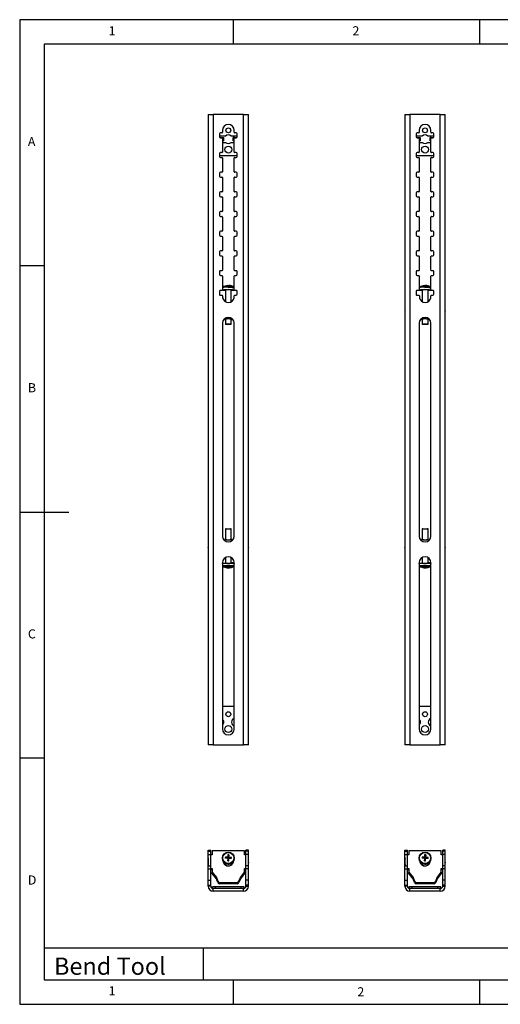
# Model space of a CAD drawing. Extents: x 5 to 292, y 5 to 205.
# Drawn here: x 5 to 103, y 5 to 205 of the extents above; entities that cross this region are included whole.
import ezdxf

# ---------------------------------------------------------------- set-up
doc = ezdxf.new("R2010")
doc.units = 0
doc.layers.get('0').update_dxf_attribs({"linetype": 'CONTINUOUS'})
doc.styles.add('SLDTEXTSTYLE0', font='TXT', dxfattribs={"width": 0.75})

msp = doc.modelspace()

# ---------------------------------------------------------------- linework, layer by layer
at = {"color": 7, "linetype": 'CONTINUOUS'}
for p, q in [((292, 205), (5, 205)), ((5, 205), (5, 5)), ((48.5, 200), (48.5, 205)), ((98.5, 205), (98.5, 200)), ((287, 200), (10, 200)), ((10, 200), (10, 10)), ((43.35, 185.72), (43.35, 57.72)), ((43.35, 185.72), (44.33, 185.72)), ((44.33, 185.72), (44.33, 57.72)), ((50.53, 185.72), (44.33, 185.72)), ((50.53, 57.72), (50.53, 185.72)), ((50.53, 185.72), (51.51, 185.72)), ((51.51, 57.72), (51.51, 185.72)), ((83.35, 185.72), (83.35, 57.72)), ((83.35, 185.72), (84.33, 185.72)), ((84.33, 185.72), (84.33, 57.72)), ((90.53, 185.72), (84.33, 185.72)), ((90.53, 57.72), (90.53, 185.72)), ((90.53, 185.72), (91.51, 185.72)), ((91.51, 57.72), (91.51, 185.72)), ((46.13, 182.02), (45.83, 182.02)), ((46.23, 182.52), (46.23, 182.12)), ((48.63, 182.12), (48.63, 182.52)), ((49.03, 182.02), (48.73, 182.02)), ((86.13, 182.02), (85.83, 182.02)), ((86.23, 182.52), (86.23, 182.12)), ((88.63, 182.12), (88.63, 182.52)), ((89.03, 182.02), (88.73, 182.02)), ((45.63, 181.82), (45.63, 181.22)), ((45.71, 181.06), (46.19, 181.06)), ((46.86, 181.36), (45.73, 181.36)), ((45.83, 181.02), (46.13, 181.02)), ((46.19, 181.06), (46.19, 181)), ((46.19, 181.06), (46.42, 181.06)), ((46.23, 180.92), (46.23, 178.12)), ((46.23, 180.38), (46.42, 180.38)), ((46.23, 180.08), (46.86, 180.08)), ((46.42, 181.06), (46.42, 180.38)), ((49.13, 181.36), (48.01, 181.36)), ((48.01, 180.08), (48.63, 180.08)), ((48.44, 180.38), (48.44, 181.06)), ((48.67, 181.06), (48.44, 181.06)), ((48.63, 180.38), (48.44, 180.38)), ((48.63, 178.12), (48.63, 180.92)), ((48.67, 181), (48.67, 181.06)), ((48.67, 181.06), (49.15, 181.06)), ((48.73, 181.02), (49.03, 181.02)), ((49.23, 181.22), (49.23, 181.82)), ((85.63, 181.82), (85.63, 181.22)), ((85.71, 181.06), (86.19, 181.06)), ((86.86, 181.36), (85.73, 181.36)), ((85.83, 181.02), (86.13, 181.02)), ((86.19, 181.06), (86.19, 181)), ((86.19, 181.06), (86.42, 181.06)), ((86.23, 180.92), (86.23, 178.12)), ((86.23, 180.38), (86.42, 180.38)), ((86.23, 180.08), (86.86, 180.08)), ((86.42, 181.06), (86.42, 180.38)), ((89.13, 181.36), (88.01, 181.36)), ((88.01, 180.08), (88.63, 180.08)), ((88.44, 180.38), (88.44, 181.06)), ((88.67, 181.06), (88.44, 181.06)), ((88.63, 180.38), (88.44, 180.38)), ((88.63, 178.12), (88.63, 180.92)), ((88.67, 181), (88.67, 181.06)), ((88.67, 181.06), (89.15, 181.06)), ((88.73, 181.02), (89.03, 181.02)), ((89.23, 181.22), (89.23, 181.82)), ((46.13, 178.02), (45.83, 178.02)), ((49.03, 178.02), (48.73, 178.02)), ((86.13, 178.02), (85.83, 178.02)), ((89.03, 178.02), (88.73, 178.02)), ((45.63, 177.82), (45.63, 177.22)), ((45.63, 177.42), (49.23, 177.42)), ((45.83, 177.02), (46.13, 177.02)), ((46.23, 176.92), (46.23, 174.12)), ((48.63, 174.12), (48.63, 176.92)), ((48.73, 177.02), (49.03, 177.02)), ((49.23, 177.22), (49.23, 177.82)), ((85.63, 177.82), (85.63, 177.22)), ((85.63, 177.42), (89.23, 177.42)), ((85.83, 177.02), (86.13, 177.02)), ((86.23, 176.92), (86.23, 174.12)), ((88.63, 174.12), (88.63, 176.92)), ((88.73, 177.02), (89.03, 177.02)), ((89.23, 177.22), (89.23, 177.82)), ((46.13, 174.02), (45.83, 174.02)), ((49.03, 174.02), (48.73, 174.02)), ((86.13, 174.02), (85.83, 174.02)), ((89.03, 174.02), (88.73, 174.02)), ((45.63, 173.82), (45.63, 173.22)), ((45.83, 173.02), (46.13, 173.02)), ((46.23, 172.92), (46.23, 170.12)), ((48.63, 170.12), (48.63, 172.92)), ((48.73, 173.02), (49.03, 173.02)), ((49.23, 173.22), (49.23, 173.82)), ((85.63, 173.82), (85.63, 173.22)), ((85.83, 173.02), (86.13, 173.02)), ((86.23, 172.92), (86.23, 170.12)), ((88.63, 170.12), (88.63, 172.92)), ((88.73, 173.02), (89.03, 173.02)), ((89.23, 173.22), (89.23, 173.82)), ((46.13, 170.02), (45.83, 170.02)), ((49.03, 170.02), (48.73, 170.02)), ((86.13, 170.02), (85.83, 170.02)), ((89.03, 170.02), (88.73, 170.02)), ((45.63, 169.82), (45.63, 169.22)), ((45.83, 169.02), (46.13, 169.02)), ((46.23, 168.92), (46.23, 166.12)), ((48.63, 166.12), (48.63, 168.92)), ((48.73, 169.02), (49.03, 169.02)), ((49.23, 169.22), (49.23, 169.82)), ((85.63, 169.82), (85.63, 169.22)), ((85.83, 169.02), (86.13, 169.02)), ((86.23, 168.92), (86.23, 166.12)), ((88.63, 166.12), (88.63, 168.92)), ((88.73, 169.02), (89.03, 169.02)), ((89.23, 169.22), (89.23, 169.82)), ((46.13, 166.02), (45.83, 166.02)), ((49.03, 166.02), (48.73, 166.02)), ((86.13, 166.02), (85.83, 166.02)), ((89.03, 166.02), (88.73, 166.02)), ((45.63, 165.82), (45.63, 165.22)), ((45.83, 165.02), (46.13, 165.02)), ((46.23, 164.92), (46.23, 162.12)), ((48.63, 162.12), (48.63, 164.92)), ((48.73, 165.02), (49.03, 165.02)), ((49.23, 165.22), (49.23, 165.82)), ((85.63, 165.82), (85.63, 165.22)), ((85.83, 165.02), (86.13, 165.02)), ((86.23, 164.92), (86.23, 162.12)), ((88.63, 162.12), (88.63, 164.92)), ((88.73, 165.02), (89.03, 165.02)), ((89.23, 165.22), (89.23, 165.82)), ((46.13, 162.02), (45.83, 162.02)), ((49.03, 162.02), (48.73, 162.02)), ((86.13, 162.02), (85.83, 162.02)), ((89.03, 162.02), (88.73, 162.02)), ((45.63, 161.82), (45.63, 161.22)), ((45.83, 161.02), (46.13, 161.02)), ((46.23, 160.92), (46.23, 158.12)), ((48.63, 158.12), (48.63, 160.92)), ((48.73, 161.02), (49.03, 161.02)), ((49.23, 161.22), (49.23, 161.82)), ((85.63, 161.82), (85.63, 161.22)), ((85.83, 161.02), (86.13, 161.02)), ((86.23, 160.92), (86.23, 158.12)), ((88.63, 158.12), (88.63, 160.92)), ((88.73, 161.02), (89.03, 161.02)), ((89.23, 161.22), (89.23, 161.82)), ((46.13, 158.02), (45.83, 158.02)), ((49.03, 158.02), (48.73, 158.02)), ((86.13, 158.02), (85.83, 158.02)), ((89.03, 158.02), (88.73, 158.02)), ((45.63, 157.82), (45.63, 157.22)), ((45.83, 157.02), (46.13, 157.02)), ((46.23, 156.92), (46.23, 154.12)), ((48.63, 154.12), (48.63, 156.92)), ((48.73, 157.02), (49.03, 157.02)), ((49.23, 157.22), (49.23, 157.82)), ((85.63, 157.82), (85.63, 157.22)), ((85.83, 157.02), (86.13, 157.02)), ((86.23, 156.92), (86.23, 154.12)), ((88.63, 154.12), (88.63, 156.92)), ((88.73, 157.02), (89.03, 157.02)), ((89.23, 157.22), (89.23, 157.82)), ((10, 155), (5, 155)), ((46.13, 154.02), (45.83, 154.02)), ((49.03, 154.02), (48.73, 154.02)), ((86.13, 154.02), (85.83, 154.02)), ((89.03, 154.02), (88.73, 154.02)), ((45.63, 153.82), (45.63, 153.22)), ((45.83, 153.02), (46.13, 153.02)), ((46.23, 152.92), (46.23, 150.12)), ((48.63, 150.12), (48.63, 152.92)), ((48.73, 153.02), (49.03, 153.02)), ((49.23, 153.22), (49.23, 153.82)), ((85.63, 153.82), (85.63, 153.22)), ((85.83, 153.02), (86.13, 153.02)), ((86.23, 152.92), (86.23, 150.12)), ((88.63, 150.12), (88.63, 152.92)), ((88.73, 153.02), (89.03, 153.02)), ((89.23, 153.22), (89.23, 153.82)), ((46.13, 150.02), (45.83, 150.02)), ((46.23, 150.11), (46.23, 150.08)), ((46.31, 150.67), (46.33, 150.68)), ((46.83, 150.08), (46.83, 147.71)), ((47.31, 151), (47.31, 150.97)), ((47.32, 150.97), (47.32, 150.97)), ((48.03, 147.69), (48.03, 150.08)), ((48.53, 150.68), (48.55, 150.67)), ((48.63, 150.08), (48.63, 150.52)), ((49.03, 150.02), (48.73, 150.02)), ((86.13, 150.02), (85.83, 150.02)), ((86.23, 150.11), (86.23, 150.08)), ((86.31, 150.67), (86.33, 150.68)), ((86.83, 150.08), (86.83, 147.71)), ((87.31, 151), (87.31, 150.97)), ((87.32, 150.97), (87.32, 150.97)), ((88.03, 147.69), (88.03, 150.08)), ((88.53, 150.68), (88.55, 150.67)), ((88.63, 150.08), (88.63, 150.52)), ((89.03, 150.02), (88.73, 150.02)), ((45.63, 149.82), (45.63, 149.22)), ((45.87, 149.02), (46.17, 149.02)), ((46.27, 148.92), (46.27, 148.52)), ((48.63, 148.52), (48.63, 148.92)), ((48.73, 149.02), (49.03, 149.02)), ((49.23, 149.22), (49.23, 149.82)), ((85.63, 149.82), (85.63, 149.22)), ((85.87, 149.02), (86.17, 149.02)), ((86.27, 148.92), (86.27, 148.52)), ((88.63, 148.52), (88.63, 148.92)), ((88.73, 149.02), (89.03, 149.02)), ((89.23, 149.22), (89.23, 149.82)), ((43.31, 146.3), (43.31, 145.81)), ((51.55, 145.81), (51.55, 146.3)), ((83.31, 146.3), (83.31, 145.81)), ((91.55, 145.81), (91.55, 146.3)), ((46.71, 144.29), (46.71, 144.14)), ((46.83, 144.14), (46.83, 143.13)), ((48.03, 143.13), (48.03, 144.14)), ((48.15, 144.14), (48.16, 144.29)), ((86.71, 144.29), (86.71, 144.14)), ((86.83, 144.14), (86.83, 143.13)), ((88.03, 143.13), (88.03, 144.14)), ((88.15, 144.14), (88.16, 144.29)), ((46.23, 143.34), (46.23, 100.11)), ((48.63, 100.11), (48.63, 143.34)), ((86.23, 143.34), (86.23, 100.11)), ((88.63, 100.11), (88.63, 143.34)), ((5, 105), (15, 105)), ((46.83, 101.57), (46.83, 99.41)), ((48.03, 99.41), (48.03, 101.57)), ((86.83, 101.57), (86.83, 99.41)), ((88.03, 99.41), (88.03, 101.57)), ((46.71, 99.41), (46.7, 99.15)), ((48.16, 99.15), (48.15, 99.41)), ((86.71, 99.41), (86.7, 99.15)), ((88.16, 99.15), (88.15, 99.41)), ((43.31, 97.74), (43.31, 97.25)), ((51.55, 97.25), (51.55, 97.74)), ((83.31, 97.74), (83.31, 97.25)), ((91.55, 97.25), (91.55, 97.74)), ((46.23, 94.71), (46.23, 60.92)), ((46.23, 94.58), (46.23, 94.14)), ((46.83, 95.75), (46.83, 94.58)), ((48.03, 94.58), (48.03, 95.75)), ((48.63, 60.92), (48.63, 94.71)), ((86.23, 94.71), (86.23, 60.92)), ((86.23, 94.58), (86.23, 94.14)), ((86.83, 95.75), (86.83, 94.58)), ((88.03, 94.58), (88.03, 95.75)), ((88.63, 60.92), (88.63, 94.71)), ((47.28, 93.7), (47.28, 93.67)), ((87.28, 93.7), (87.28, 93.67)), ((48.63, 65.52), (46.23, 65.52)), ((88.63, 65.52), (86.23, 65.52)), ((44.33, 57.72), (43.35, 57.72)), ((44.33, 57.72), (50.53, 57.72)), ((51.51, 57.72), (50.53, 57.72)), ((84.33, 57.72), (83.35, 57.72)), ((84.33, 57.72), (90.53, 57.72)), ((91.51, 57.72), (90.53, 57.72)), ((10, 55), (5, 55)), ((43.35, 36.29), (43.85, 36.29)), ((43.35, 36.09), (43.35, 36.29)), ((43.35, 36.09), (43.85, 36.09)), ((43.35, 35.45), (43.35, 36.09)), ((43.85, 36.09), (43.85, 36.29)), ((43.85, 35.45), (43.85, 36.09)), ((44.15, 36.18), (44.15, 35.39)), ((50.71, 36.18), (44.15, 36.18)), ((50.71, 35.39), (50.71, 36.18)), ((51.51, 36.29), (51.01, 36.29)), ((51.01, 36.09), (51.01, 36.29)), ((51.51, 36.09), (51.01, 36.09)), ((51.01, 35.45), (51.01, 36.09)), ((51.51, 36.09), (51.51, 36.29)), ((51.51, 35.45), (51.51, 36.09)), ((83.35, 36.29), (83.85, 36.29)), ((83.35, 36.09), (83.35, 36.29)), ((83.35, 36.09), (83.85, 36.09)), ((83.35, 35.45), (83.35, 36.09)), ((83.85, 36.09), (83.85, 36.29)), ((83.85, 35.45), (83.85, 36.09)), ((84.15, 36.18), (84.15, 35.39)), ((90.71, 36.18), (84.15, 36.18)), ((90.71, 35.39), (90.71, 36.18)), ((91.51, 36.29), (91.01, 36.29)), ((91.01, 36.09), (91.01, 36.29)), ((91.51, 36.09), (91.01, 36.09)), ((91.01, 35.45), (91.01, 36.09)), ((91.51, 36.09), (91.51, 36.29)), ((91.51, 35.45), (91.51, 36.09)), ((43.31, 34), (43.31, 33.94)), ((43.35, 35.45), (43.85, 35.45)), ((43.35, 33.15), (43.35, 35.45)), ((43.85, 33.15), (43.85, 35.45)), ((44.15, 35.39), (43.85, 35.39)), ((46.23, 34.7), (46.23, 34.65)), ((46.83, 34.88), (47.38, 34.72)), ((47.3, 34.15), (47.37, 34.61)), ((47.31, 34.65), (47.37, 34.61)), ((47.38, 34.72), (47.32, 34.87)), ((47.35, 35.36), (47.38, 34.72)), ((47.38, 34.72), (47.37, 34.61)), ((47.49, 34.61), (47.37, 34.61)), ((47.38, 34.72), (47.49, 34.72)), ((47.56, 35.35), (47.49, 34.72)), ((47.55, 34.87), (47.49, 34.72)), ((48.04, 34.83), (47.49, 34.72)), ((47.49, 34.61), (47.49, 34.72)), ((47.49, 34.61), (47.54, 34.64)), ((47.51, 34.14), (47.49, 34.61)), ((48.63, 34.65), (48.63, 34.7)), ((51.01, 35.39), (50.71, 35.39)), ((51.51, 35.45), (51.01, 35.45)), ((51.01, 33.15), (51.01, 35.45)), ((51.51, 33.15), (51.51, 35.45)), ((51.55, 33.94), (51.55, 34)), ((83.31, 34), (83.31, 33.94)), ((83.35, 35.45), (83.85, 35.45)), ((83.35, 33.15), (83.35, 35.45)), ((83.85, 33.15), (83.85, 35.45)), ((84.15, 35.39), (83.85, 35.39)), ((86.23, 34.7), (86.23, 34.65)), ((86.83, 34.88), (87.38, 34.72)), ((87.3, 34.15), (87.37, 34.61)), ((87.31, 34.65), (87.37, 34.61)), ((87.38, 34.72), (87.32, 34.87)), ((87.35, 35.36), (87.38, 34.72)), ((87.38, 34.72), (87.37, 34.61)), ((87.49, 34.61), (87.37, 34.61)), ((87.38, 34.72), (87.49, 34.72)), ((87.56, 35.35), (87.49, 34.72)), ((87.55, 34.87), (87.49, 34.72)), ((88.04, 34.83), (87.49, 34.72)), ((87.49, 34.61), (87.49, 34.72)), ((87.49, 34.61), (87.54, 34.64)), ((87.51, 34.14), (87.49, 34.61)), ((88.63, 34.65), (88.63, 34.7)), ((91.01, 35.39), (90.71, 35.39)), ((91.51, 35.45), (91.01, 35.45)), ((91.01, 33.15), (91.01, 35.45)), ((91.51, 33.15), (91.51, 35.45)), ((91.55, 33.94), (91.55, 34)), ((43.31, 33.77), (43.31, 33.85)), ((43.31, 33.77), (43.31, 33.74)), ((43.35, 33.15), (43.85, 33.15)), ((43.35, 32.49), (43.35, 33.15)), ((43.35, 32.49), (43.85, 32.49)), ((43.35, 30.21), (43.35, 32.49)), ((43.85, 32.49), (43.85, 33.15)), ((43.85, 32.61), (44.15, 32.61)), ((43.85, 32.55), (44.15, 32.55)), ((43.85, 30.21), (43.85, 32.49)), ((44.15, 32.34), (43.85, 32.34)), ((44.15, 32.61), (44.15, 31.82)), ((50.71, 32.61), (51.01, 32.61)), ((50.71, 31.82), (50.71, 32.61)), ((50.71, 32.55), (51.01, 32.55)), ((51.01, 32.34), (50.71, 32.34)), ((51.51, 33.15), (51.01, 33.15)), ((51.01, 32.49), (51.01, 33.15)), ((51.51, 32.49), (51.01, 32.49)), ((51.01, 30.21), (51.01, 32.49)), ((51.51, 32.49), (51.51, 33.15)), ((51.51, 30.21), (51.51, 32.49)), ((51.55, 33.85), (51.55, 33.77)), ((51.55, 33.74), (51.55, 33.77)), ((83.31, 33.77), (83.31, 33.85)), ((83.31, 33.77), (83.31, 33.74)), ((83.35, 33.15), (83.85, 33.15)), ((83.35, 32.49), (83.35, 33.15)), ((83.35, 32.49), (83.85, 32.49)), ((83.35, 30.21), (83.35, 32.49)), ((83.85, 32.49), (83.85, 33.15)), ((83.85, 32.61), (84.15, 32.61)), ((83.85, 32.55), (84.15, 32.55)), ((83.85, 30.21), (83.85, 32.49)), ((84.15, 32.34), (83.85, 32.34)), ((84.15, 32.61), (84.15, 31.82)), ((90.71, 32.61), (91.01, 32.61)), ((90.71, 31.82), (90.71, 32.61)), ((90.71, 32.55), (91.01, 32.55)), ((91.01, 32.34), (90.71, 32.34)), ((91.51, 33.15), (91.01, 33.15)), ((91.01, 32.49), (91.01, 33.15)), ((91.51, 32.49), (91.01, 32.49)), ((91.01, 30.21), (91.01, 32.49)), ((91.51, 32.49), (91.51, 33.15)), ((91.51, 30.21), (91.51, 32.49)), ((91.55, 33.85), (91.55, 33.77)), ((91.55, 33.74), (91.55, 33.77)), ((43.35, 30.21), (43.85, 30.21)), ((43.35, 29.22), (43.35, 30.21)), ((43.85, 29.22), (43.85, 30.21)), ((44.15, 31.82), (44.99, 30.78)), ((44.15, 31.82), (44.15, 31.76)), ((44.15, 31.54), (44.15, 31.76)), ((44.15, 31.76), (44.99, 30.72)), ((44.99, 30.49), (44.15, 31.54)), ((44.99, 30.78), (45.28, 30.04)), ((44.99, 30.78), (44.99, 30.72)), ((44.99, 30.72), (45.28, 29.98)), ((45.27, 29.75), (44.99, 30.49)), ((45.28, 30.04), (45.28, 29.98)), ((49.59, 30.04), (49.87, 30.78)), ((49.59, 29.98), (49.87, 30.72)), ((49.87, 30.49), (49.59, 29.75)), ((49.59, 30.04), (49.59, 29.98)), ((49.87, 30.78), (50.71, 31.82)), ((49.87, 30.72), (50.71, 31.76)), ((50.71, 31.54), (49.87, 30.49)), ((49.87, 30.78), (49.87, 30.72)), ((50.71, 31.82), (50.71, 31.76)), ((50.71, 31.76), (50.71, 31.54)), ((51.51, 30.21), (51.01, 30.21)), ((51.01, 29.22), (51.01, 30.21)), ((51.51, 29.22), (51.51, 30.21)), ((83.35, 30.21), (83.85, 30.21)), ((83.35, 29.22), (83.35, 30.21)), ((83.85, 29.22), (83.85, 30.21)), ((84.15, 31.82), (84.99, 30.78)), ((84.15, 31.82), (84.15, 31.76)), ((84.15, 31.54), (84.15, 31.76)), ((84.15, 31.76), (84.99, 30.72)), ((84.99, 30.49), (84.15, 31.54)), ((84.99, 30.78), (85.28, 30.04)), ((84.99, 30.78), (84.99, 30.72)), ((84.99, 30.72), (85.28, 29.98)), ((85.27, 29.75), (84.99, 30.49)), ((85.28, 30.04), (85.28, 29.98)), ((89.59, 30.04), (89.87, 30.78)), ((89.59, 29.98), (89.87, 30.72)), ((89.87, 30.49), (89.59, 29.75)), ((89.59, 30.04), (89.59, 29.98)), ((89.87, 30.78), (90.71, 31.82)), ((89.87, 30.72), (90.71, 31.76)), ((90.71, 31.54), (89.87, 30.49)), ((89.87, 30.78), (89.87, 30.72)), ((90.71, 31.82), (90.71, 31.76)), ((90.71, 31.76), (90.71, 31.54)), ((91.51, 30.21), (91.01, 30.21)), ((91.01, 29.22), (91.01, 30.21)), ((91.51, 29.22), (91.51, 30.21)), ((43.35, 29.22), (43.85, 29.22)), ((43.35, 28.97), (43.35, 29.22)), ((43.85, 28.97), (43.35, 28.97)), ((43.85, 28.97), (43.85, 29.22)), ((44.23, 28.5), (44.23, 28.89)), ((44.83, 28.89), (44.23, 28.89)), ((44.33, 27.99), (44.33, 28.49)), ((50.53, 28.49), (44.33, 28.49)), ((44.83, 28.49), (44.83, 28.89)), ((50.03, 28.89), (44.83, 28.89)), ((45.66, 29.74), (49.2, 29.74)), ((45.66, 29.74), (45.66, 29.68)), ((45.66, 29.68), (49.2, 29.68)), ((49.2, 29.45), (45.66, 29.45)), ((49.2, 29.74), (49.2, 29.68)), ((50.03, 28.49), (50.03, 28.89)), ((50.63, 28.89), (50.03, 28.89)), ((50.53, 27.99), (50.53, 28.49)), ((50.63, 28.5), (50.63, 28.89)), ((51.51, 29.22), (51.01, 29.22)), ((51.01, 28.97), (51.01, 29.22)), ((51.01, 28.97), (51.51, 28.97)), ((51.51, 28.97), (51.51, 29.22)), ((83.35, 29.22), (83.85, 29.22)), ((83.35, 28.97), (83.35, 29.22)), ((83.85, 28.97), (83.35, 28.97)), ((83.85, 28.97), (83.85, 29.22)), ((84.23, 28.5), (84.23, 28.89)), ((84.83, 28.89), (84.23, 28.89)), ((84.33, 27.99), (84.33, 28.49)), ((90.53, 28.49), (84.33, 28.49)), ((84.83, 28.49), (84.83, 28.89)), ((90.03, 28.89), (84.83, 28.89)), ((85.66, 29.74), (89.2, 29.74)), ((85.66, 29.74), (85.66, 29.68)), ((85.66, 29.68), (89.2, 29.68)), ((89.2, 29.45), (85.66, 29.45)), ((89.2, 29.74), (89.2, 29.68)), ((90.03, 28.49), (90.03, 28.89)), ((90.63, 28.89), (90.03, 28.89)), ((90.53, 27.99), (90.53, 28.49)), ((90.63, 28.5), (90.63, 28.89)), ((91.51, 29.22), (91.01, 29.22)), ((91.01, 28.97), (91.01, 29.22)), ((91.01, 28.97), (91.51, 28.97)), ((91.51, 28.97), (91.51, 29.22)), ((50.53, 27.99), (44.33, 27.99)), ((90.53, 27.99), (84.33, 27.99)), ((10, 16.5), (104.8, 16.5)), ((42.29, 16.5), (42.29, 10)), ((10, 10), (159.4, 10)), ((48.5, 5), (48.5, 10)), ((98.5, 10), (98.5, 5)), ((5, 5), (292, 5))]:
    msp.add_line(p, q, dxfattribs=at)
at = {"color": 7, "linetype": 'CONTINUOUS', "flags": 128}
for points in [[(46.83, 149.95), (46.76, 149.96), (46.54, 149.98), (46.37, 150.01), (46.26, 150.05), (46.23, 150.08), (46.28, 150.12), (46.39, 150.15), (46.57, 150.18), (46.81, 150.21), (47.09, 150.22), (47.38, 150.23)], [(47.31, 151), (47.31, 151), (47.31, 151), (47.31, 151), (47.3, 151), (47.3, 151), (47.3, 150.99), (47.3, 150.98), (47.3, 150.97)], [(47.38, 150.23), (47.68, 150.22), (47.97, 150.21), (48.22, 150.19), (48.42, 150.16), (48.56, 150.13), (48.62, 150.1), (48.62, 150.06), (48.54, 150.02), (48.38, 149.99), (48.17, 149.97), (48.03, 149.95)], [(47.51, 150.97), (47.52, 150.98), (47.52, 150.99), (47.52, 151), (47.53, 151), (47.53, 151.01), (47.53, 151.01), (47.53, 151.01)], [(86.83, 149.95), (86.76, 149.96), (86.54, 149.98), (86.37, 150.01), (86.26, 150.05), (86.23, 150.08), (86.28, 150.12), (86.39, 150.15), (86.57, 150.18), (86.81, 150.21), (87.09, 150.22), (87.38, 150.23)], [(87.31, 151), (87.31, 151), (87.31, 151), (87.31, 151), (87.3, 151), (87.3, 151), (87.3, 150.99), (87.3, 150.98), (87.3, 150.97)], [(87.38, 150.23), (87.68, 150.22), (87.97, 150.21), (88.22, 150.19), (88.42, 150.16), (88.56, 150.13), (88.62, 150.1), (88.62, 150.06), (88.54, 150.02), (88.38, 149.99), (88.17, 149.97), (88.03, 149.95)], [(87.51, 150.97), (87.52, 150.98), (87.52, 150.99), (87.52, 151), (87.53, 151), (87.53, 151.01), (87.53, 151.01), (87.53, 151.01)], [(48.03, 144.09), (48.09, 144.1), (48.15, 144.13), (48.14, 144.16), (48.06, 144.18), (47.91, 144.2), (47.72, 144.22), (47.51, 144.23), (47.28, 144.23), (47.07, 144.22), (46.89, 144.2), (46.77, 144.17), (46.71, 144.15), (46.72, 144.12), (46.8, 144.09), (46.83, 144.09)], [(88.03, 144.09), (88.09, 144.1), (88.15, 144.13), (88.14, 144.16), (88.06, 144.18), (87.91, 144.2), (87.72, 144.22), (87.51, 144.23), (87.28, 144.23), (87.07, 144.22), (86.89, 144.2), (86.77, 144.17), (86.71, 144.15), (86.72, 144.12), (86.8, 144.09), (86.83, 144.09)], [(47.41, 143.21), (47.61, 143.2), (47.8, 143.19), (47.94, 143.17), (48.02, 143.15), (48.03, 143.12), (47.96, 143.1), (47.83, 143.08), (47.66, 143.07), (47.45, 143.06), (47.25, 143.06), (47.06, 143.07), (46.92, 143.09), (46.84, 143.12), (46.84, 143.14), (46.9, 143.17), (47.03, 143.19), (47.2, 143.2), (47.41, 143.21)], [(87.41, 143.21), (87.61, 143.2), (87.8, 143.19), (87.94, 143.17), (88.02, 143.15), (88.03, 143.12), (87.96, 143.1), (87.83, 143.08), (87.66, 143.07), (87.45, 143.06), (87.25, 143.06), (87.06, 143.07), (86.92, 143.09), (86.84, 143.12), (86.84, 143.14), (86.9, 143.17), (87.03, 143.19), (87.2, 143.2), (87.41, 143.21)], [(47.74, 101.6), (47.89, 101.59), (48, 101.58), (48.03, 101.57), (47.99, 101.56), (47.89, 101.55), (47.73, 101.54), (47.53, 101.53), (47.32, 101.53), (47.13, 101.54), (46.97, 101.55), (46.87, 101.56), (46.83, 101.57), (46.87, 101.58), (46.98, 101.59), (47.14, 101.6), (47.33, 101.61), (47.54, 101.61), (47.74, 101.6)], [(87.74, 101.6), (87.89, 101.59), (88, 101.58), (88.03, 101.57), (87.99, 101.56), (87.89, 101.55), (87.73, 101.54), (87.53, 101.53), (87.32, 101.53), (87.13, 101.54), (86.97, 101.55), (86.87, 101.56), (86.83, 101.57), (86.87, 101.58), (86.98, 101.59), (87.14, 101.6), (87.33, 101.61), (87.54, 101.61), (87.74, 101.6)], [(46.83, 99.44), (46.74, 99.43), (46.71, 99.41), (46.74, 99.4), (46.85, 99.39), (47.01, 99.38), (47.21, 99.37), (47.43, 99.37), (47.65, 99.37), (47.86, 99.38), (48.02, 99.39), (48.12, 99.4), (48.15, 99.41), (48.15, 99.41)], [(48.15, 99.41), (48.12, 99.43), (48.03, 99.44)], [(86.83, 99.44), (86.74, 99.43), (86.71, 99.41), (86.74, 99.4), (86.85, 99.39), (87.01, 99.38), (87.21, 99.37), (87.43, 99.37), (87.65, 99.37), (87.86, 99.38), (88.02, 99.39), (88.12, 99.4), (88.15, 99.41)], [(88.15, 99.41), (88.12, 99.43), (88.03, 99.44)], [(43.35, 97.7), (43.34, 97.7), (43.32, 97.72), (43.31, 97.74), (43.32, 97.76), (43.34, 97.78), (43.35, 97.79)], [(51.51, 97.79), (51.52, 97.78), (51.54, 97.76), (51.55, 97.74), (51.54, 97.72), (51.52, 97.7), (51.51, 97.7)], [(83.35, 97.7), (83.34, 97.7), (83.32, 97.72), (83.31, 97.74), (83.32, 97.76), (83.34, 97.78), (83.35, 97.79)], [(91.51, 97.79), (91.52, 97.78), (91.54, 97.76), (91.55, 97.74), (91.54, 97.72), (91.52, 97.7), (91.51, 97.7)], [(48.63, 94.58), (48.6, 94.57), (48.5, 94.55), (48.33, 94.53), (48.11, 94.52), (47.84, 94.51), (47.55, 94.51), (47.25, 94.51), (46.96, 94.52), (46.7, 94.53), (46.48, 94.54), (46.33, 94.55), (46.25, 94.57), (46.24, 94.59), (46.3, 94.61), (46.44, 94.62), (46.64, 94.64), (46.83, 94.65)], [(88.63, 94.58), (88.6, 94.57), (88.5, 94.55), (88.33, 94.53), (88.11, 94.52), (87.84, 94.51), (87.55, 94.51), (87.25, 94.51), (86.96, 94.52), (86.7, 94.53), (86.48, 94.54), (86.33, 94.55), (86.25, 94.57), (86.24, 94.59), (86.3, 94.61), (86.44, 94.62), (86.64, 94.64), (86.83, 94.65)]]:
    msp.add_lwpolyline(points, dxfattribs=at)
at = {"color": 8, "linetype": 'CONTINUOUS', "flags": 128}
for points in [[(47.38, 150.67), (47.68, 150.67), (47.97, 150.65), (48.22, 150.63), (48.42, 150.61), (48.56, 150.57), (48.62, 150.54), (48.63, 150.52)], [(87.38, 150.67), (87.68, 150.67), (87.97, 150.65), (88.22, 150.63), (88.42, 150.61), (88.56, 150.57), (88.62, 150.54), (88.63, 150.52)], [(48.63, 94.14), (48.6, 94.12), (48.5, 94.1), (48.33, 94.09), (48.11, 94.08), (47.84, 94.07), (47.55, 94.06), (47.25, 94.07), (46.96, 94.07), (46.7, 94.08), (46.48, 94.09), (46.33, 94.11), (46.25, 94.13), (46.23, 94.14)], [(88.63, 94.14), (88.6, 94.12), (88.5, 94.1), (88.33, 94.09), (88.11, 94.08), (87.84, 94.07), (87.55, 94.06), (87.25, 94.07), (86.96, 94.07), (86.7, 94.08), (86.48, 94.09), (86.33, 94.11), (86.25, 94.13), (86.23, 94.14)]]:
    msp.add_lwpolyline(points, dxfattribs=at)
at = {"color": 7, "linetype": 'CONTINUOUS'}
for centre, radius in [((47.43, 182.52), 0.5), ((87.43, 182.52), 0.5), ((47.43, 178.62), 0.7), ((87.43, 178.62), 0.7), ((47.43, 63.92), 0.5), ((87.43, 63.92), 0.5), ((47.43, 60.92), 0.7), ((87.43, 60.92), 0.7), ((47.43, 34.71), 1.2), ((47.43, 34.72), 1.14), ((87.43, 34.71), 1.2), ((87.43, 34.72), 1.14)]:
    msp.add_circle(centre, radius, dxfattribs=at)
for centre, radius, start, end in [((45.83, 181.82), 0.2, 90, 180), ((46.13, 182.12), 0.1, 270, 0), ((47.43, 182.52), 1.2, 360, 180), ((48.73, 182.12), 0.1, 180, 270), ((49.03, 181.82), 0.2, 360, 90), ((85.83, 181.82), 0.2, 90, 180), ((86.13, 182.12), 0.1, 270, 0), ((87.43, 182.52), 1.2, 360, 180), ((88.73, 182.12), 0.1, 180, 270), ((89.03, 181.82), 0.2, 360, 90), ((45.73, 181.26), 0.1, 90, 180), ((45.83, 181.22), 0.2, 180, 270), ((46.13, 180.92), 0.1, 0, 90), ((47.43, 180.72), 0.86, 48.0892, 131.9108), ((47.43, 180.72), 0.86, 228.0892, 311.9108), ((48.73, 180.92), 0.1, 90, 180), ((49.03, 181.22), 0.2, 270, 360), ((49.13, 181.26), 0.1, 0, 90), ((85.73, 181.26), 0.1, 90, 180), ((85.83, 181.22), 0.2, 180, 270), ((86.13, 180.92), 0.1, 0, 90), ((87.43, 180.72), 0.86, 48.0892, 131.9108), ((87.43, 180.72), 0.86, 228.0892, 311.9108), ((88.73, 180.92), 0.1, 90, 180), ((89.03, 181.22), 0.2, 270, 360), ((89.13, 181.26), 0.1, 0, 90), ((45.83, 177.82), 0.2, 90, 180), ((46.13, 178.12), 0.1, 270, 0), ((48.73, 178.12), 0.1, 180, 270), ((49.03, 177.82), 0.2, 0, 90), ((85.83, 177.82), 0.2, 90, 180), ((86.13, 178.12), 0.1, 270, 0), ((88.73, 178.12), 0.1, 180, 270), ((89.03, 177.82), 0.2, 0, 90), ((45.83, 177.22), 0.2, 180, 270), ((46.13, 176.92), 0.1, 0, 90), ((48.73, 176.92), 0.1, 90, 180), ((49.03, 177.22), 0.2, 270, 360), ((85.83, 177.22), 0.2, 180, 270), ((86.13, 176.92), 0.1, 0, 90), ((88.73, 176.92), 0.1, 90, 180), ((89.03, 177.22), 0.2, 270, 360), ((45.83, 173.82), 0.2, 90, 180), ((46.13, 174.12), 0.1, 270, 0), ((48.73, 174.12), 0.1, 180, 270), ((49.03, 173.82), 0.2, 360, 90), ((85.83, 173.82), 0.2, 90, 180), ((86.13, 174.12), 0.1, 270, 0), ((88.73, 174.12), 0.1, 180, 270), ((89.03, 173.82), 0.2, 360, 90), ((45.83, 173.22), 0.2, 180, 270), ((46.13, 172.92), 0.1, 0, 90), ((48.73, 172.92), 0.1, 90, 180), ((49.03, 173.22), 0.2, 270, 360), ((85.83, 173.22), 0.2, 180, 270), ((86.13, 172.92), 0.1, 0, 90), ((88.73, 172.92), 0.1, 90, 180), ((89.03, 173.22), 0.2, 270, 360), ((45.83, 169.82), 0.2, 90, 180), ((46.13, 170.12), 0.1, 270, 0), ((48.73, 170.12), 0.1, 180, 270), ((49.03, 169.82), 0.2, 360, 90), ((85.83, 169.82), 0.2, 90, 180), ((86.13, 170.12), 0.1, 270, 0), ((88.73, 170.12), 0.1, 180, 270), ((89.03, 169.82), 0.2, 360, 90), ((45.83, 169.22), 0.2, 180, 270), ((46.13, 168.92), 0.1, 0, 90), ((48.73, 168.92), 0.1, 90, 180), ((49.03, 169.22), 0.2, 270, 360), ((85.83, 169.22), 0.2, 180, 270), ((86.13, 168.92), 0.1, 0, 90), ((88.73, 168.92), 0.1, 90, 180), ((89.03, 169.22), 0.2, 270, 360), ((45.83, 165.82), 0.2, 90, 180), ((46.13, 166.12), 0.1, 270, 0), ((48.73, 166.12), 0.1, 180, 270), ((49.03, 165.82), 0.2, 0, 90), ((85.83, 165.82), 0.2, 90, 180), ((86.13, 166.12), 0.1, 270, 0), ((88.73, 166.12), 0.1, 180, 270), ((89.03, 165.82), 0.2, 0, 90), ((45.83, 165.22), 0.2, 180, 270), ((46.13, 164.92), 0.1, 360, 90), ((48.73, 164.92), 0.1, 90, 180), ((49.03, 165.22), 0.2, 270, 0), ((85.83, 165.22), 0.2, 180, 270), ((86.13, 164.92), 0.1, 360, 90), ((88.73, 164.92), 0.1, 90, 180), ((89.03, 165.22), 0.2, 270, 0), ((45.83, 161.82), 0.2, 90, 180), ((46.13, 162.12), 0.1, 270, 360), ((48.73, 162.12), 0.1, 180, 270), ((49.03, 161.82), 0.2, 0, 90), ((85.83, 161.82), 0.2, 90, 180), ((86.13, 162.12), 0.1, 270, 360), ((88.73, 162.12), 0.1, 180, 270), ((89.03, 161.82), 0.2, 0, 90), ((45.83, 161.22), 0.2, 180, 270), ((46.13, 160.92), 0.1, 360, 90), ((48.73, 160.92), 0.1, 90, 180), ((49.03, 161.22), 0.2, 270, 0), ((85.83, 161.22), 0.2, 180, 270), ((86.13, 160.92), 0.1, 360, 90), ((88.73, 160.92), 0.1, 90, 180), ((89.03, 161.22), 0.2, 270, 0), ((45.83, 157.82), 0.2, 90, 180), ((46.13, 158.12), 0.1, 270, 360), ((48.73, 158.12), 0.1, 180, 270), ((49.03, 157.82), 0.2, 0, 90), ((85.83, 157.82), 0.2, 90, 180), ((86.13, 158.12), 0.1, 270, 360), ((88.73, 158.12), 0.1, 180, 270), ((89.03, 157.82), 0.2, 0, 90), ((45.83, 157.22), 0.2, 180, 270), ((46.13, 156.92), 0.1, 360, 90), ((48.73, 156.92), 0.1, 90, 180), ((49.03, 157.22), 0.2, 270, 0), ((85.83, 157.22), 0.2, 180, 270), ((86.13, 156.92), 0.1, 360, 90), ((88.73, 156.92), 0.1, 90, 180), ((89.03, 157.22), 0.2, 270, 0), ((45.83, 153.82), 0.2, 90, 180), ((46.13, 154.12), 0.1, 270, 0), ((48.73, 154.12), 0.1, 180, 270), ((49.03, 153.82), 0.2, 0, 90), ((85.83, 153.82), 0.2, 90, 180), ((86.13, 154.12), 0.1, 270, 0), ((88.73, 154.12), 0.1, 180, 270), ((89.03, 153.82), 0.2, 0, 90), ((45.83, 153.22), 0.2, 180, 270), ((46.13, 152.92), 0.1, 0, 90), ((48.73, 152.92), 0.1, 90, 180), ((49.03, 153.22), 0.2, 270, 0), ((85.83, 153.22), 0.2, 180, 270), ((86.13, 152.92), 0.1, 0, 90), ((88.73, 152.92), 0.1, 90, 180), ((89.03, 153.22), 0.2, 270, 0), ((45.83, 149.82), 0.2, 90, 180), ((46.13, 150.12), 0.1, 270, 0), ((47.43, 149.01), 2, 93.5088, 124.0512), ((47.26, 149), 1.17, 82.8217, 111.6347), ((47.42, 148.77), 2.2, 87.5051, 93.0522), ((47.59, 149.01), 1.15, 67.5349, 99.1068), ((47.43, 149.01), 2, 55.9488, 87.0461), ((48.73, 150.12), 0.1, 180, 270), ((49.03, 149.82), 0.2, 0, 90), ((85.83, 149.82), 0.2, 90, 180), ((86.13, 150.12), 0.1, 270, 0), ((87.43, 149.01), 2, 93.5088, 124.0512), ((87.26, 149), 1.17, 82.8217, 111.6347), ((87.42, 148.77), 2.2, 87.5051, 93.0522), ((87.59, 149.01), 1.15, 67.5349, 99.1068), ((87.43, 149.01), 2, 55.9488, 87.0461), ((88.73, 150.12), 0.1, 180, 270), ((89.03, 149.82), 0.2, 0, 90), ((45.83, 149.22), 0.2, 178.941, 281.033), ((46.17, 148.92), 0.1, 0, 90), ((47.45, 148.74), 1.2, 190.2417, 349.7583), ((48.73, 148.92), 0.1, 90, 180), ((49.03, 149.22), 0.2, 270, 0), ((85.83, 149.22), 0.2, 178.941, 281.033), ((86.17, 148.92), 0.1, 0, 90), ((87.45, 148.74), 1.2, 190.2417, 349.7583), ((88.73, 148.92), 0.1, 90, 180), ((89.03, 149.22), 0.2, 270, 0), ((43.46, 146.29), 0.147, 136.5945, 176.1673), ((51.4, 146.29), 0.147, 3.8327, 43.4055), ((83.46, 146.29), 0.147, 136.5945, 176.1673), ((91.4, 146.29), 0.147, 3.8327, 43.4055), ((43.45, 145.81), 0.132, 136.0228, 223.9772), ((47.43, 143.34), 1.2, 0, 180), ((47.08, 143.69), 0.519, 84.7234, 119.1151), ((47.44, 142.2), 2.02, 73.0959, 98.8545), ((51.42, 145.81), 0.132, 316.0228, 43.9772), ((83.45, 145.81), 0.132, 136.0228, 223.9772), ((87.43, 143.34), 1.2, 0, 180), ((87.08, 143.69), 0.519, 84.7234, 119.1151), ((87.44, 142.2), 2.02, 73.0959, 98.8545), ((91.42, 145.81), 0.132, 316.0228, 43.9772), ((47.43, 100.11), 1.2, 180, 0), ((87.43, 100.11), 1.2, 180, 0), ((47.43, 103.12), 3.75, 260.8015, 279.1985), ((87.43, 103.12), 3.75, 260.8015, 279.1985), ((43.38, 97.26), 0.0719, 196.0781, 246.16), ((51.48, 97.26), 0.0719, 293.84, 343.9218), ((83.38, 97.26), 0.0719, 196.0781, 246.16), ((91.48, 97.26), 0.0719, 293.84, 343.9218), ((47.43, 94.71), 1.2, 0, 180), ((47.43, 101.5), 7.57, 261.367, 278.6357), ((47.43, 95.66), 2, 235.4769, 264.1829), ((47.43, 97.8), 3.27, 259.4424, 280.5576), ((47.43, 95.66), 2, 282.1207, 304.5231), ((48.19, 93.19), 1.46, 72.3408, 95.7882), ((87.43, 94.71), 1.2, 0, 180), ((87.43, 101.5), 7.57, 261.367, 278.6357), ((87.43, 95.66), 2, 235.4769, 264.1829), ((87.43, 97.8), 3.27, 259.4424, 280.5576), ((87.43, 95.66), 2, 282.1207, 304.5231), ((88.19, 93.19), 1.46, 72.3408, 95.7882), ((47.18, 95.43), 1.7, 264.8351, 271.0435), ((47.28, 94.19), 0.519, 240.933, 269.336), ((47.48, 94.24), 0.581, 242.4494, 268.9494), ((47.42, 95.18), 1.52, 271.7701, 288.3862), ((47.54, 95.13), 1.46, 273.6651, 288.6383), ((47.9, 94.31), 0.576, 270.4943, 281.3326), ((87.18, 95.43), 1.7, 264.8351, 271.0435), ((87.28, 94.19), 0.519, 240.933, 269.336), ((87.48, 94.24), 0.581, 242.4494, 268.9494), ((87.42, 95.18), 1.52, 271.7701, 288.3862), ((87.54, 95.13), 1.46, 273.6651, 288.6383), ((87.9, 94.31), 0.576, 270.4943, 281.3326), ((45.93, 62.32), 0.6, 0, 60), ((45.93, 62.32), 0.6, 300, 0), ((48.93, 62.32), 0.84, 110.9248, 249.0752), ((85.93, 62.32), 0.6, 0, 60), ((85.93, 62.32), 0.6, 300, 0), ((88.93, 62.32), 0.84, 110.9248, 249.0752), ((47.43, 60.92), 1.2, 180, 0), ((87.43, 60.92), 1.2, 180, 0), ((50.27, 34), 6.96, 173.8534, 186.1466), ((47.43, 34.65), 1.2, 180.2073, 267.9361), ((47.42, 34.2), 1.07, 184.2096, 240.2848), ((47.42, 34.18), 1.07, 183.0833, 240.2863), ((49.65, 34.66), 2.84, 175.5585, 179.837), ((45.84, -5.13), 39.81, 87.8791, 88.5932), ((47.04, 25.21), 9.67, 88.3399, 91.281), ((47.43, 34.21), 1.08, 239.9989, 355.5389), ((47.43, 34.19), 1.08, 239.9949, 356.6593), ((72.39, 33.75), 25.09, 177.9543, 179.1054), ((47.54, 37.56), 3.42, 265.9451, 269.5188), ((69.19, 33.9), 21.89, 176.1967, 177.4575), ((47.35, 32.81), 2.54, 85.3283, 90.1356), ((47.44, 34.65), 1.19, 267.4564, 359.8303), ((18.96, 35.9), 28.61, 356.4631, 357.4728), ((45.85, -5.35), 40.02, 86.8729, 87.5844), ((22.61, 35.78), 24.96, 357.9085, 359.0146), ((47.06, 25.15), 9.72, 84.1918, 87.1225), ((45.18, 34.84), 2.87, 355.5835, 359.8121), ((44.59, 34), 6.96, 353.8534, 6.1466), ((90.27, 34), 6.96, 173.8534, 186.1466), ((87.43, 34.65), 1.2, 180.2073, 267.9361), ((87.42, 34.18), 1.07, 183.0833, 240.2863), ((87.42, 34.2), 1.07, 184.2096, 240.2848), ((89.65, 34.66), 2.84, 175.5585, 179.837), ((85.84, -5.13), 39.81, 87.8791, 88.5932), ((87.04, 25.21), 9.67, 88.3399, 91.281), ((87.43, 34.19), 1.08, 239.9949, 356.6593), ((87.43, 34.21), 1.08, 239.9989, 355.5389), ((112.39, 33.75), 25.09, 177.9543, 179.1054), ((87.54, 37.56), 3.42, 265.9451, 269.5188), ((109.19, 33.9), 21.89, 176.1967, 177.4575), ((87.35, 32.81), 2.54, 85.3283, 90.1356), ((87.44, 34.65), 1.19, 267.4564, 359.8303), ((58.96, 35.9), 28.61, 356.4631, 357.4728), ((85.85, -5.35), 40.02, 86.8729, 87.5844), ((62.61, 35.78), 24.96, 357.9085, 359.0146), ((87.06, 25.15), 9.72, 84.1918, 87.1225), ((85.18, 34.84), 2.87, 355.5835, 359.8121), ((84.59, 34), 6.96, 353.8534, 6.1466), ((50.27, 33.94), 6.96, 180.0002, 186.1466), ((50.35, 33.74), 7.04, 179.1641, 186.1124), ((44.59, 33.94), 6.96, 353.8534, 359.9998), ((44.51, 33.74), 7.04, 353.8876, 0.836), ((90.27, 33.94), 6.96, 180.0002, 186.1466), ((90.35, 33.74), 7.04, 179.1641, 186.1124), ((84.59, 33.94), 6.96, 353.8534, 359.9998), ((84.51, 33.74), 7.04, 353.8876, 0.836), ((45.66, 30.14), 0.399, 194.3367, 270.1453), ((49.2, 30.14), 0.399, 269.8548, 345.6633), ((85.66, 30.14), 0.399, 194.3367, 270.1453), ((89.2, 30.14), 0.399, 269.8548, 345.6633), ((44.33, 28.97), 0.98, 180, 270), ((44.33, 28.97), 0.48, 180, 270), ((45.66, 29.85), 0.4, 194.1338, 270.0364), ((45.66, 30.08), 0.399, 194.3367, 270.1453), ((49.2, 30.08), 0.399, 269.8548, 345.6633), ((49.2, 29.85), 0.4, 269.9636, 345.8662), ((50.53, 28.97), 0.98, 270, 0), ((50.53, 28.97), 0.48, 270, 0), ((84.33, 28.97), 0.98, 180, 270), ((84.33, 28.97), 0.48, 180, 270), ((85.66, 29.85), 0.4, 194.1338, 270.0364), ((85.66, 30.08), 0.399, 194.3367, 270.1453), ((89.2, 30.08), 0.399, 269.8548, 345.6633), ((89.2, 29.85), 0.4, 269.9636, 345.8662), ((90.53, 28.97), 0.48, 270, 0), ((90.53, 28.97), 0.98, 270, 0)]:
    msp.add_arc(centre, radius, start, end, dxfattribs=at)
at = {"color": 8, "linetype": 'CONTINUOUS'}
for centre, radius, start, end in [((47.12, 148.09), 2.59, 84.1068, 110.0143), ((47.18, 147.44), 3.35, 86.4901, 104.7141), ((47.63, 147.05), 3.73, 75.9211, 93.6859), ((87.12, 148.09), 2.59, 84.1068, 110.0143), ((87.18, 147.44), 3.35, 86.4901, 104.7141), ((87.63, 147.05), 3.73, 75.9211, 93.6859)]:
    msp.add_arc(centre, radius, start, end, dxfattribs=at)
at = {"color": 7, "linetype": 'CONTINUOUS'}
for points, knots in [([(46.35, 150.68), (46.34, 150.68), (46.31, 150.67), (46.27, 150.64), (46.23, 150.57), (46.23, 150.53), (46.23, 150.52)], [0, 0, 0, 0, 0.1765931, 0.5798011, 0.8900912, 1, 1, 1, 1]), ([(48.63, 150.52), (48.63, 150.54), (48.63, 150.58), (48.59, 150.63), (48.55, 150.67), (48.53, 150.68), (48.52, 150.68)], [0, 0, 0, 0, 0.190306, 0.459379, 0.739394, 1, 1, 1, 1]), ([(86.35, 150.68), (86.34, 150.68), (86.31, 150.67), (86.27, 150.64), (86.23, 150.57), (86.23, 150.53), (86.23, 150.52)], [0, 0, 0, 0, 0.1765931, 0.5798011, 0.8900912, 1, 1, 1, 1]), ([(88.63, 150.52), (88.63, 150.54), (88.63, 150.58), (88.59, 150.63), (88.55, 150.67), (88.53, 150.68), (88.52, 150.68)], [0, 0, 0, 0, 0.190306, 0.459379, 0.739394, 1, 1, 1, 1]), ([(46.23, 94.14), (46.23, 94.12), (46.23, 94.09), (46.25, 94.06), (46.26, 94.05), (46.26, 94.05)], [0, 0, 0, 0, 0.377032, 0.895756, 1, 1, 1, 1]), ([(48.6, 94.05), (48.61, 94.06), (48.63, 94.09), (48.63, 94.12), (48.63, 94.13)], [0, 0, 0, 0, 0.538138, 1, 1, 1, 1]), ([(86.23, 94.14), (86.23, 94.12), (86.23, 94.09), (86.25, 94.06), (86.26, 94.05), (86.26, 94.05)], [0, 0, 0, 0, 0.377032, 0.895756, 1, 1, 1, 1]), ([(88.6, 94.05), (88.61, 94.06), (88.63, 94.09), (88.63, 94.12), (88.63, 94.13)], [0, 0, 0, 0, 0.538138, 1, 1, 1, 1])]:
    msp.add_open_spline(points, degree=3, knots=knots, dxfattribs=at)

# ---------------------------------------------------------------- texts
at = {"color": 7, "linetype": 'CONTINUOUS', "attachment_point": 1, "style": 'SLDTEXTSTYLE0'}
for s, insert, char_height in [('1', (23.08, 203.67), 1.85), ('2', (72.67, 203.67), 1.85), ('A', (6.67, 181.17), 1.85), ('B', (6.67, 131.17), 1.85), ('C', (6.67, 81.17), 1.85), ('D', (6.67, 31.17), 1.85), ('Bend Tool', (11.98, 14.49), 3.5), ('1', (23.08, 8.67), 1.85), ('2', (73.66, 8.46), 1.85)]:
    msp.add_mtext(s, dxfattribs=dict(at, insert=insert, char_height=char_height))

doc.saveas('drawing.dxf')
